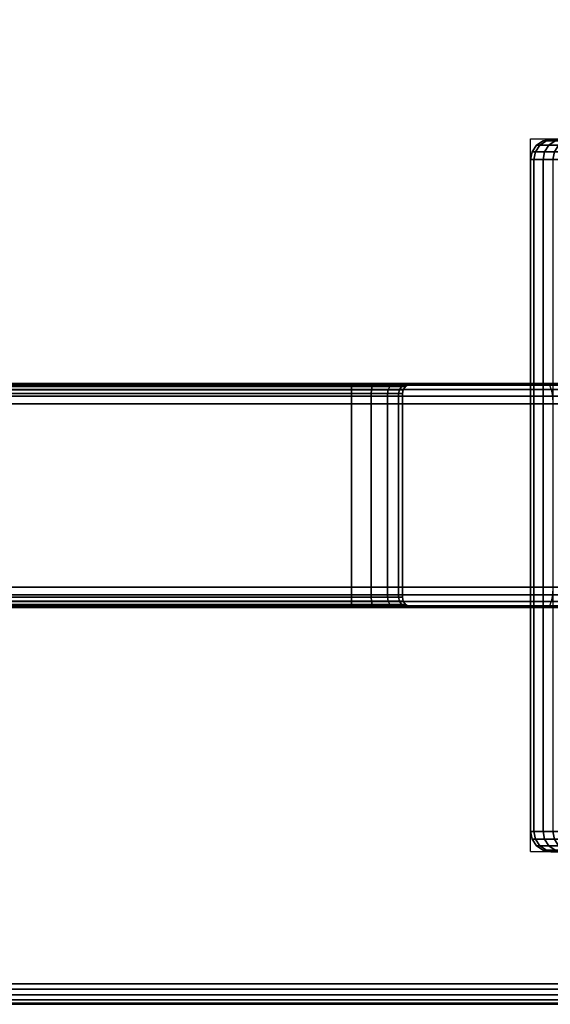
# Model space of a CAD drawing. Units: millimetres. Extents: x 8396 to 53433, y -2081 to 81661.
# Drawn here: x 8825 to 8878, y -2081 to -1985 of the extents above; entities that cross this region are included whole.
import ezdxf

# ---------------------------------------------------------------- set-up
doc = ezdxf.new("R2010")
doc.units = ezdxf.units.MM
doc.header["$LTSCALE"] = 200
doc.linetypes.add('HIDDEN', pattern=[0.375, 0.25, -0.125])
for name, color, linetype in [('72_HWAP_CA_D3_A_2DFURN_2D3-WKSF-TOP', 7, 'Continuous'), ('72_HWAP_CA_D3_A_2DFURN_2D3-WKSF-TRIM', 7, 'Continuous'), ('72_HWAP_INSERT', 7, 'Continuous'), ('72_HWAP_TL_D3_TABL-SUPPORT-TRIM', 7, 'Continuous')]:
    doc.layers.add(name, color=color, linetype=linetype)

# ---------------------------------------------------------------- blocks, each defined once
blk = doc.blocks.new('72HWCA3WKSF_WZRA')
for points in [[(0, -1, 0.705), (0, 0, 0.705), (1, 0, 0.705), (1, -1, 0.705)], [(0, 0, 0.73), (0, -1, 0.73), (1, -1, 0.73), (1, 0, 0.73)]]:
    blk.add_3dface(points)
blk = doc.blocks.new('72HWCA3EDGE_LINEAR')
for points in [[(0, 0, 0.7285), (0, 0, 0.7065), (0, -1, 0.7065), (0, -1, 0.7285)], [(0.0015, 0, 0.73), (0.0015, -1, 0.73), (0.002, -1, 0.73), (0.002, 0, 0.73)], [(0.0015, 0, 0.705), (0.0015, -1, 0.705), (0.002, -1, 0.705), (0.002, 0, 0.705)]]:
    blk.add_3dface(points)
mesh = blk.add_polymesh((2, 5))
for k, corner in enumerate([(0.0015, 0, 0.73), (0.000926, 0, 0.729886), (0.000439, 0, 0.729561), (0.000114, 0, 0.729074), (0, 0, 0.7285), (0.0015, -1, 0.73), (0.000926, -1, 0.729886), (0.000439, -1, 0.729561), (0.000114, -1, 0.729074), (0, -1, 0.7285)]):
    mesh.set_mesh_vertex(divmod(k, 5), corner)
mesh = blk.add_polymesh((2, 5))
for k, corner in enumerate([(0.0015, 0, 0.705), (0.000926, 0, 0.705114), (0.000439, 0, 0.705439), (0.000114, 0, 0.705926), (0, 0, 0.7065), (0.0015, -1, 0.705), (0.000926, -1, 0.705114), (0.000439, -1, 0.705439), (0.000114, -1, 0.705926), (0, -1, 0.7065)]):
    mesh.set_mesh_vertex(divmod(k, 5), corner)
blk = doc.blocks.new('72HWCA2WZRA-XXXX-L2SN2')
blk.add_lwpolyline([(0, -1), (1, -1), (1, 0), (0, 0)], close=True)
blk = doc.blocks.new('72hwap_ca2280D1ABFDD2547C2A4C529B690FB355D')
at = {"xscale": 1.6, "yscale": 0.8}
blk.add_blockref('72HWCA2WZRA-XXXX-L2SN2', (0, 0), dxfattribs=at)
blk = doc.blocks.new('XCAD03A7668EB25AB220D4C9392ABFE1090FE5')
at = {"color": 7}
blk.add_blockref('72hwap_ca2280D1ABFDD2547C2A4C529B690FB355D', (0, 0), dxfattribs=at)
at = {"layer": '72_HWAP_CA_D3_A_2DFURN_2D3-WKSF-TOP', "color": 0, "xscale": 1.596, "yscale": 0.796}
blk.add_blockref('72HWCA3WKSF_WZRA', (0.002, -0.002), dxfattribs=at)
at = {"layer": '72_HWAP_CA_D3_A_2DFURN_2D3-WKSF-TRIM', "color": 0, "xscale": -1, "yscale": 0.796}
blk.add_blockref('72HWCA3EDGE_LINEAR', (1.6, -0.002), dxfattribs=at)
blk = doc.blocks.new('72HWTL3TTSR_C_TABLE_SUPPORT_TRIM')
for points in [[(0.041083, -0.360613, 0.685479), (0.059083, -0.360613, 0.685479), (0.059083, -0.239394, 0.685479), (0.041083, -0.239394, 0.685479)], [(0.041083, -0.24524, 0.652085), (0.059083, -0.24524, 0.652085), (0.059083, -0.354766, 0.652085), (0.041083, -0.354766, 0.652085)], [(0.060083, -0.335003, 0.672085), (0.040083, -0.335003, 0.672085), (0.040083, -0.265003, 0.672085), (0.060083, -0.265003, 0.672085)], [(0.060083, -0.265003, 0.662085), (0.040083, -0.265003, 0.662085), (0.040083, -0.335003, 0.662085), (0.060083, -0.335003, 0.662085)], [(0.060083, -0.335003, 0.662085), (0.040083, -0.335003, 0.662085), (0.040083, -0.336917, 0.662466), (0.060083, -0.336917, 0.662466)], [(0.040083, -0.335003, 0.672085), (0.060083, -0.335003, 0.672085), (0.060083, -0.336917, 0.671705), (0.040083, -0.336917, 0.671705)], [(0.060083, -0.338539, 0.66355), (0.060083, -0.336917, 0.662466), (0.040083, -0.336917, 0.662466), (0.040083, -0.338539, 0.66355)], [(0.040083, -0.336917, 0.671705), (0.060083, -0.336917, 0.671705), (0.060083, -0.338539, 0.670621), (0.040083, -0.338539, 0.670621)], [(0.060083, -0.339623, 0.665172), (0.060083, -0.338539, 0.66355), (0.040083, -0.338539, 0.66355), (0.040083, -0.339623, 0.665172)], [(0.040083, -0.339623, 0.668999), (0.040083, -0.338539, 0.670621), (0.060083, -0.338539, 0.670621), (0.060083, -0.339623, 0.668999)], [(0.060083, -0.340003, 0.667085), (0.060083, -0.339623, 0.665172), (0.040083, -0.339623, 0.665172), (0.040083, -0.340003, 0.667085)], [(0.060083, -0.339623, 0.668999), (0.060083, -0.340003, 0.667085), (0.040083, -0.340003, 0.667085), (0.040083, -0.339623, 0.668999)]]:
    blk.add_3dface(points)
for points, invisible_edges in [([(0.039083, -0.240798, 0.683479), (0.039083, -0.265003, 0.673085), (0.039083, -0.335003, 0.673085), (0.039083, -0.359208, 0.683479)], 5), ([(0.061083, -0.359208, 0.683479), (0.061083, -0.335003, 0.673085), (0.061083, -0.265003, 0.673085), (0.061083, -0.240798, 0.683479)], 5), ([(0.039083, -0.265003, 0.661085), (0.039083, -0.245785, 0.654085), (0.039083, -0.354222, 0.654085), (0.039083, -0.335003, 0.661085)], 5), ([(0.061083, -0.335003, 0.661085), (0.061083, -0.354222, 0.654085), (0.061083, -0.245785, 0.654085), (0.061083, -0.265003, 0.661085)], 5), ([(0.039083, -0.337299, 0.672628), (0.039083, -0.339246, 0.671328), (0.039083, -0.359208, 0.683479), (0.039083, -0.335003, 0.673085)], 6), ([(0.039083, -0.337299, 0.661542), (0.039083, -0.335003, 0.661085), (0.039083, -0.354222, 0.654085), (0.039083, -0.339246, 0.662843)], 6), ([(0.061083, -0.359208, 0.683479), (0.061083, -0.339246, 0.671328), (0.061083, -0.337299, 0.672628), (0.061083, -0.335003, 0.673085)], 9), ([(0.061083, -0.354222, 0.654085), (0.061083, -0.335003, 0.661085), (0.061083, -0.337299, 0.661542), (0.061083, -0.339246, 0.662843)], 9), ([(0.039083, -0.339246, 0.671328), (0.039083, -0.340547, 0.669381), (0.039083, -0.341003, 0.667085), (0.039083, -0.359208, 0.683479)], 12), ([(0.039083, -0.340547, 0.664789), (0.039083, -0.339246, 0.662843), (0.039083, -0.354222, 0.654085), (0.039083, -0.341003, 0.667085)], 6), ([(0.061083, -0.341003, 0.667085), (0.061083, -0.340547, 0.669381), (0.061083, -0.339246, 0.671328), (0.061083, -0.359208, 0.683479)], 12), ([(0.061083, -0.354222, 0.654085), (0.061083, -0.339246, 0.662843), (0.061083, -0.340547, 0.664789), (0.061083, -0.341003, 0.667085)], 9), ([(0.039083, -0.352897, 0.658954), (0.039083, -0.352569, 0.666065), (0.039083, -0.341003, 0.667085), (0.039083, -0.354222, 0.654085)], 6), ([(0.039083, -0.353797, 0.673077), (0.039083, -0.341003, 0.667085), (0.039083, -0.352569, 0.666065), (0.039083, -0.353797, 0.673077)], 3), ([(0.039083, -0.353797, 0.673077), (0.039083, -0.356521, 0.679654), (0.039083, -0.359208, 0.683479), (0.039083, -0.341003, 0.667085)], 12), ([(0.061083, -0.359208, 0.683479), (0.061083, -0.356521, 0.679654), (0.061083, -0.353797, 0.673077), (0.061083, -0.341003, 0.667085)], 12), ([(0.061083, -0.352569, 0.666065), (0.061083, -0.341003, 0.667085), (0.061083, -0.353797, 0.673077)], 3), ([(0.061083, -0.341003, 0.667085), (0.061083, -0.352569, 0.666065), (0.061083, -0.352897, 0.658954), (0.061083, -0.354222, 0.654085)], 9)]:
    blk.add_3dface(points, dxfattribs=dict(invisible_edges=invisible_edges))
mesh = blk.add_polymesh((2, 5))
for k, corner in enumerate([(0.039083, -0.359208, 0.683479), (0.039235, -0.359746, 0.684244), (0.039668, -0.360201, 0.684893), (0.040317, -0.360506, 0.685327), (0.041083, -0.360613, 0.685479), (0.039083, -0.240798, 0.683479), (0.039235, -0.240261, 0.684244), (0.039668, -0.239805, 0.684893), (0.040317, -0.239501, 0.685327), (0.041083, -0.239394, 0.685479)]):
    mesh.set_mesh_vertex(divmod(k, 5), corner)
mesh = blk.add_polymesh((2, 5))
for k, corner in enumerate([(0.059083, -0.360613, 0.685479), (0.059848, -0.360506, 0.685327), (0.060497, -0.360201, 0.684893), (0.06093, -0.359746, 0.684244), (0.061083, -0.359208, 0.683479), (0.059083, -0.239394, 0.685479), (0.059848, -0.239501, 0.685327), (0.060497, -0.239805, 0.684893), (0.06093, -0.240261, 0.684244), (0.061083, -0.240798, 0.683479)]):
    mesh.set_mesh_vertex(divmod(k, 5), corner)
mesh = blk.add_polymesh((2, 5))
for k, corner in enumerate([(0.041083, -0.354766, 0.652085), (0.040317, -0.354725, 0.652237), (0.039668, -0.354607, 0.652671), (0.039235, -0.35443, 0.65332), (0.039083, -0.354222, 0.654085), (0.041083, -0.24524, 0.652085), (0.040317, -0.245282, 0.652237), (0.039668, -0.2454, 0.652671), (0.039235, -0.245576, 0.65332), (0.039083, -0.245785, 0.654085)]):
    mesh.set_mesh_vertex(divmod(k, 5), corner)
mesh = blk.add_polymesh((2, 5))
for k, corner in enumerate([(0.061083, -0.354222, 0.654085), (0.06093, -0.35443, 0.65332), (0.060497, -0.354607, 0.652671), (0.059848, -0.354725, 0.652237), (0.059083, -0.354766, 0.652085), (0.061083, -0.245785, 0.654085), (0.06093, -0.245576, 0.65332), (0.060497, -0.2454, 0.652671), (0.059848, -0.245282, 0.652237), (0.059083, -0.24524, 0.652085)]):
    mesh.set_mesh_vertex(divmod(k, 5), corner)
mesh = blk.add_polymesh((2, 5))
for k, corner in enumerate([(0.039083, -0.265003, 0.673085), (0.039159, -0.265003, 0.672702), (0.039375, -0.265003, 0.672378), (0.0397, -0.265003, 0.672161), (0.040083, -0.265003, 0.672085), (0.039083, -0.335003, 0.673085), (0.039159, -0.335003, 0.672702), (0.039375, -0.335003, 0.672378), (0.0397, -0.335003, 0.672161), (0.040083, -0.335003, 0.672085)]):
    mesh.set_mesh_vertex(divmod(k, 5), corner)
mesh = blk.add_polymesh((2, 5))
for k, corner in enumerate([(0.039083, -0.335003, 0.661085), (0.039159, -0.335003, 0.661468), (0.039375, -0.335003, 0.661792), (0.0397, -0.335003, 0.662009), (0.040083, -0.335003, 0.662085), (0.039083, -0.265003, 0.661085), (0.039159, -0.265003, 0.661468), (0.039375, -0.265003, 0.661792), (0.0397, -0.265003, 0.662009), (0.040083, -0.265003, 0.662085)]):
    mesh.set_mesh_vertex(divmod(k, 5), corner)
mesh = blk.add_polymesh((2, 5))
for k, corner in enumerate([(0.061083, -0.335003, 0.673085), (0.061006, -0.335003, 0.672702), (0.06079, -0.335003, 0.672378), (0.060465, -0.335003, 0.672161), (0.060083, -0.335003, 0.672085), (0.061083, -0.265003, 0.673085), (0.061006, -0.265003, 0.672702), (0.06079, -0.265003, 0.672378), (0.060465, -0.265003, 0.672161), (0.060083, -0.265003, 0.672085)]):
    mesh.set_mesh_vertex(divmod(k, 5), corner)
mesh = blk.add_polymesh((2, 5))
for k, corner in enumerate([(0.061083, -0.265003, 0.661085), (0.061006, -0.265003, 0.661468), (0.06079, -0.265003, 0.661792), (0.060465, -0.265003, 0.662009), (0.060083, -0.265003, 0.662085), (0.061083, -0.335003, 0.661085), (0.061006, -0.335003, 0.661468), (0.06079, -0.335003, 0.661792), (0.060465, -0.335003, 0.662009), (0.060083, -0.335003, 0.662085)]):
    mesh.set_mesh_vertex(divmod(k, 5), corner)
mesh = blk.add_polymesh((9, 5))
for k, corner in enumerate([(0.039083, -0.335003, 0.673085), (0.039159, -0.335003, 0.672702), (0.039375, -0.335003, 0.672378), (0.0397, -0.335003, 0.672161), (0.040083, -0.335003, 0.672085), (0.039083, -0.337299, 0.672628), (0.039159, -0.337153, 0.672275), (0.039375, -0.337029, 0.671975), (0.0397, -0.336946, 0.671775), (0.040083, -0.336917, 0.671705), (0.039083, -0.339246, 0.671328), (0.039159, -0.338975, 0.671057), (0.039375, -0.338746, 0.670828), (0.0397, -0.338593, 0.670675), (0.040083, -0.338539, 0.670621), (0.039083, -0.340547, 0.669381), (0.039159, -0.340193, 0.669235), (0.039375, -0.339893, 0.669111), (0.0397, -0.339693, 0.669028), (0.040083, -0.339623, 0.668999), (0.039083, -0.341003, 0.667085), (0.039159, -0.340621, 0.667085), (0.039375, -0.340296, 0.667085), (0.0397, -0.340079, 0.667085), (0.040083, -0.340003, 0.667085), (0.039083, -0.340547, 0.664789), (0.039159, -0.340193, 0.664936), (0.039375, -0.339893, 0.66506), (0.0397, -0.339693, 0.665143), (0.040083, -0.339623, 0.665172), (0.039083, -0.339246, 0.662843), (0.039159, -0.338975, 0.663113), (0.039375, -0.338746, 0.663343), (0.0397, -0.338593, 0.663496), (0.040083, -0.338539, 0.66355), (0.039083, -0.337299, 0.661542), (0.039159, -0.337153, 0.661895), (0.039375, -0.337029, 0.662195), (0.0397, -0.336946, 0.662395), (0.040083, -0.336917, 0.662466), (0.039083, -0.335003, 0.661085), (0.039159, -0.335003, 0.661468), (0.039375, -0.335003, 0.661792), (0.0397, -0.335003, 0.662009), (0.040083, -0.335003, 0.662085)]):
    mesh.set_mesh_vertex(divmod(k, 5), corner)
mesh = blk.add_polymesh((9, 5))
for k, corner in enumerate([(0.061083, -0.335003, 0.661085), (0.061006, -0.335003, 0.661468), (0.06079, -0.335003, 0.661792), (0.060465, -0.335003, 0.662009), (0.060083, -0.335003, 0.662085), (0.061083, -0.337299, 0.661542), (0.061006, -0.337153, 0.661895), (0.06079, -0.337029, 0.662195), (0.060465, -0.336946, 0.662395), (0.060083, -0.336917, 0.662466), (0.061083, -0.339246, 0.662843), (0.061006, -0.338975, 0.663113), (0.06079, -0.338746, 0.663343), (0.060465, -0.338593, 0.663496), (0.060083, -0.338539, 0.66355), (0.061083, -0.340547, 0.664789), (0.061006, -0.340193, 0.664936), (0.06079, -0.339893, 0.66506), (0.060465, -0.339693, 0.665143), (0.060083, -0.339623, 0.665172), (0.061083, -0.341003, 0.667085), (0.061006, -0.340621, 0.667085), (0.06079, -0.340296, 0.667085), (0.060465, -0.340079, 0.667085), (0.060083, -0.340003, 0.667085), (0.061083, -0.340547, 0.669381), (0.061006, -0.340193, 0.669235), (0.06079, -0.339893, 0.669111), (0.060465, -0.339693, 0.669028), (0.060083, -0.339623, 0.668999), (0.061083, -0.339246, 0.671328), (0.061006, -0.338975, 0.671057), (0.06079, -0.338746, 0.670828), (0.060465, -0.338593, 0.670675), (0.060083, -0.338539, 0.670621), (0.061083, -0.337299, 0.672628), (0.061006, -0.337153, 0.672275), (0.06079, -0.337029, 0.671975), (0.060465, -0.336946, 0.671775), (0.060083, -0.336917, 0.671705), (0.061083, -0.335003, 0.673085), (0.061006, -0.335003, 0.672702), (0.06079, -0.335003, 0.672378), (0.060465, -0.335003, 0.672161), (0.060083, -0.335003, 0.672085)]):
    mesh.set_mesh_vertex(divmod(k, 5), corner)
mesh = blk.add_polymesh((19, 5))
for k, corner in enumerate([(0.017083, -0.41551, 0.652795), (0.016317, -0.415368, 0.652847), (0.015668, -0.414961, 0.652997), (0.015235, -0.414352, 0.65322), (0.015083, -0.413633, 0.653484), (0.017083, -0.412339, 0.646421), (0.016317, -0.412211, 0.646504), (0.015668, -0.411846, 0.646738), (0.015235, -0.411301, 0.647089), (0.015083, -0.410657, 0.647503), (0.017083, -0.407856, 0.640892), (0.016317, -0.407749, 0.641), (0.015668, -0.407444, 0.641308), (0.015235, -0.406988, 0.64177), (0.015083, -0.40645, 0.642314), (0.017083, -0.402277, 0.636471), (0.016317, -0.402196, 0.636599), (0.015668, -0.401966, 0.636967), (0.015235, -0.401621, 0.637516), (0.015083, -0.401214, 0.638165), (0.017083, -0.395869, 0.63337), (0.016317, -0.395818, 0.633514), (0.015668, -0.395673, 0.633922), (0.015235, -0.395456, 0.634534), (0.015083, -0.3952, 0.635255), (0.017083, -0.38894, 0.631739), (0.016317, -0.388921, 0.63189), (0.015668, -0.388869, 0.632321), (0.015235, -0.38879, 0.632965), (0.015083, -0.388697, 0.633725), (0.017083, -0.381821, 0.631656), (0.016317, -0.381836, 0.631808), (0.015668, -0.381879, 0.632239), (0.015235, -0.381942, 0.632885), (0.015083, -0.382017, 0.633647), (0.017083, -0.374856, 0.633125), (0.016317, -0.374904, 0.633269), (0.015668, -0.375039, 0.633681), (0.015235, -0.375241, 0.634298), (0.015083, -0.37548, 0.635025), (0.017083, -0.368377, 0.636075), (0.016317, -0.368455, 0.636205), (0.015668, -0.368677, 0.636578), (0.015235, -0.369009, 0.637135), (0.015083, -0.3694, 0.637793), (0.017083, -0.362696, 0.640364), (0.016317, -0.362801, 0.640475), (0.015668, -0.363098, 0.64079), (0.015235, -0.363544, 0.641262), (0.015083, -0.364069, 0.641819), (0.017083, -0.358086, 0.645788), (0.016317, -0.358212, 0.645873), (0.015668, -0.358571, 0.646116), (0.015235, -0.359108, 0.64648), (0.015083, -0.359742, 0.646909), (0.017083, -0.354766, 0.652085), (0.016317, -0.354908, 0.652141), (0.015668, -0.355311, 0.6523), (0.015235, -0.355915, 0.652538), (0.015083, -0.356627, 0.652818), (0.017083, -0.352897, 0.658954), (0.016317, -0.353048, 0.658978), (0.015668, -0.353476, 0.659045), (0.015235, -0.354117, 0.659146), (0.015083, -0.354873, 0.659265), (0.017083, -0.352569, 0.666065), (0.016317, -0.352721, 0.666056), (0.015668, -0.353154, 0.666028), (0.015235, -0.353801, 0.665987), (0.015083, -0.354565, 0.665938), (0.017083, -0.353797, 0.673077), (0.016317, -0.353943, 0.673035), (0.015668, -0.354359, 0.672914), (0.015235, -0.354982, 0.672732), (0.015083, -0.355717, 0.672519), (0.017083, -0.356521, 0.679654), (0.016317, -0.356655, 0.67958), (0.015668, -0.357035, 0.679372), (0.015235, -0.357603, 0.679059), (0.015083, -0.358274, 0.67869), (0.017083, -0.360613, 0.685479), (0.016317, -0.360727, 0.685379), (0.015668, -0.361052, 0.685092), (0.015235, -0.361539, 0.684663), (0.015083, -0.362114, 0.684157), (0.017083, -0.365874, 0.690274), (0.016317, -0.365964, 0.690151), (0.015668, -0.366219, 0.689801), (0.015235, -0.366601, 0.689276), (0.015083, -0.367051, 0.688657), (0.017083, -0.372053, 0.693809), (0.016317, -0.372114, 0.693669), (0.015668, -0.372287, 0.693271), (0.015235, -0.372545, 0.692676), (0.015083, -0.37285, 0.691974)]):
    mesh.set_mesh_vertex(divmod(k, 5), corner)
mesh = blk.add_polymesh((2, 8))
for k, corner in enumerate([(0.017083, -0.354766, 0.652085), (0.017083, -0.352897, 0.658954), (0.017083, -0.352569, 0.666065), (0.017083, -0.353797, 0.673077), (0.017083, -0.356521, 0.679654), (0.017083, -0.360613, 0.685479), (0.017083, -0.365874, 0.690274), (0.017083, -0.372053, 0.693809), (0.083083, -0.354766, 0.652085), (0.083083, -0.352897, 0.658954), (0.083083, -0.352569, 0.666065), (0.083083, -0.353797, 0.673077), (0.083083, -0.356521, 0.679654), (0.083083, -0.360613, 0.685479), (0.083083, -0.365874, 0.690274), (0.083083, -0.372053, 0.693809)]):
    mesh.set_mesh_vertex(divmod(k, 8), corner)
mesh = blk.add_polymesh((19, 5))
for k, corner in enumerate([(0.083083, -0.372053, 0.693809), (0.083848, -0.372114, 0.693669), (0.084497, -0.372287, 0.693271), (0.08493, -0.372545, 0.692676), (0.085083, -0.37285, 0.691974), (0.083083, -0.365874, 0.690274), (0.083848, -0.365964, 0.690151), (0.084497, -0.366219, 0.689801), (0.08493, -0.366601, 0.689276), (0.085083, -0.367051, 0.688657), (0.083083, -0.360613, 0.685479), (0.083848, -0.360727, 0.685379), (0.084497, -0.361052, 0.685092), (0.08493, -0.361539, 0.684663), (0.085083, -0.362114, 0.684157), (0.083083, -0.356521, 0.679654), (0.083848, -0.356655, 0.67958), (0.084497, -0.357035, 0.679372), (0.08493, -0.357603, 0.679059), (0.085083, -0.358274, 0.67869), (0.083083, -0.353797, 0.673077), (0.083848, -0.353943, 0.673035), (0.084497, -0.354359, 0.672914), (0.08493, -0.354982, 0.672732), (0.085083, -0.355717, 0.672519), (0.083083, -0.352569, 0.666065), (0.083848, -0.352721, 0.666056), (0.084497, -0.353154, 0.666028), (0.08493, -0.353801, 0.665987), (0.085083, -0.354565, 0.665938), (0.083083, -0.352897, 0.658954), (0.083848, -0.353048, 0.658978), (0.084497, -0.353476, 0.659045), (0.08493, -0.354117, 0.659146), (0.085083, -0.354873, 0.659265), (0.083083, -0.354766, 0.652085), (0.083848, -0.354908, 0.652141), (0.084497, -0.355311, 0.6523), (0.08493, -0.355915, 0.652538), (0.085083, -0.356627, 0.652818), (0.083083, -0.358086, 0.645788), (0.083848, -0.358212, 0.645873), (0.084497, -0.358571, 0.646116), (0.08493, -0.359108, 0.64648), (0.085083, -0.359742, 0.646909), (0.083083, -0.362696, 0.640364), (0.083848, -0.362801, 0.640475), (0.084497, -0.363098, 0.64079), (0.08493, -0.363544, 0.641262), (0.085083, -0.364069, 0.641819), (0.083083, -0.368377, 0.636075), (0.083848, -0.368455, 0.636205), (0.084497, -0.368677, 0.636578), (0.08493, -0.369009, 0.637135), (0.085083, -0.3694, 0.637793), (0.083083, -0.374856, 0.633125), (0.083848, -0.374904, 0.633269), (0.084497, -0.375039, 0.633681), (0.08493, -0.375241, 0.634298), (0.085083, -0.37548, 0.635025), (0.083083, -0.381821, 0.631656), (0.083848, -0.381836, 0.631808), (0.084497, -0.381879, 0.632239), (0.08493, -0.381942, 0.632885), (0.085083, -0.382017, 0.633647), (0.083083, -0.38894, 0.631739), (0.083848, -0.388921, 0.63189), (0.084497, -0.388869, 0.632321), (0.08493, -0.38879, 0.632965), (0.085083, -0.388697, 0.633725), (0.083083, -0.395869, 0.63337), (0.083848, -0.395818, 0.633514), (0.084497, -0.395673, 0.633922), (0.08493, -0.395456, 0.634534), (0.085083, -0.3952, 0.635255), (0.083083, -0.402277, 0.636471), (0.083848, -0.402196, 0.636599), (0.084497, -0.401966, 0.636967), (0.08493, -0.401621, 0.637516), (0.085083, -0.401214, 0.638165), (0.083083, -0.407856, 0.640892), (0.083848, -0.407749, 0.641), (0.084497, -0.407444, 0.641308), (0.08493, -0.406988, 0.64177), (0.085083, -0.40645, 0.642314), (0.083083, -0.412339, 0.646421), (0.083848, -0.412211, 0.646504), (0.084497, -0.411846, 0.646738), (0.08493, -0.411301, 0.647089), (0.085083, -0.410657, 0.647503), (0.083083, -0.41551, 0.652795), (0.083848, -0.415368, 0.652847), (0.084497, -0.414961, 0.652997), (0.08493, -0.414352, 0.65322), (0.085083, -0.413633, 0.653484)]):
    mesh.set_mesh_vertex(divmod(k, 5), corner)
blk = doc.blocks.new('72HWTL2TTSR-600DEPTH_LEG-G')
at = {"linetype": 'HIDDEN'}
for p, q in [((0.039, -0.352566), (0.039, -0.247434)), ((0.061, -0.247434), (0.061, -0.352566)), ((0.015, -0.352566), (0.015, -0.435)), ((0.015, -0.352566), (0.085, -0.352566)), ((0.085, -0.352566), (0.085, -0.435))]:
    blk.add_line(p, q, dxfattribs=at)
blk = doc.blocks.new('72hwap_tl2211E2636BAE0413ABF5810AA513FB324')
blk.add_blockref('72HWTL2TTSR-600DEPTH_LEG-G', (0, 0))
blk = doc.blocks.new('*U215')
at = {"color": 7}
blk.add_blockref('72hwap_tl2211E2636BAE0413ABF5810AA513FB324', (0, 0), dxfattribs=at)
at = {"layer": '72_HWAP_TL_D3_TABL-SUPPORT-TRIM', "color": 0}
blk.add_blockref('72HWTL3TTSR_C_TABLE_SUPPORT_TRIM', (-0.0001, 0), dxfattribs=at)

msp = doc.modelspace()

# ---------------------------------------------------------------- block references
at = {"layer": '72_HWAP_INSERT', "xscale": 999.9999999981374, "yscale": 999.9999999990687, "zscale": 999.9999999989606}
for name, p, rotation in [('XCAD03A7668EB25AB220D4C9392ABFE1090FE5', (9223.003, -481.471, 0.003), 270), ('*U215', (8523.003, -2081.471, 0.003), 90)]:
    msp.add_blockref(name, p, dxfattribs=dict(at, rotation=rotation))

doc.saveas('drawing.dxf')
